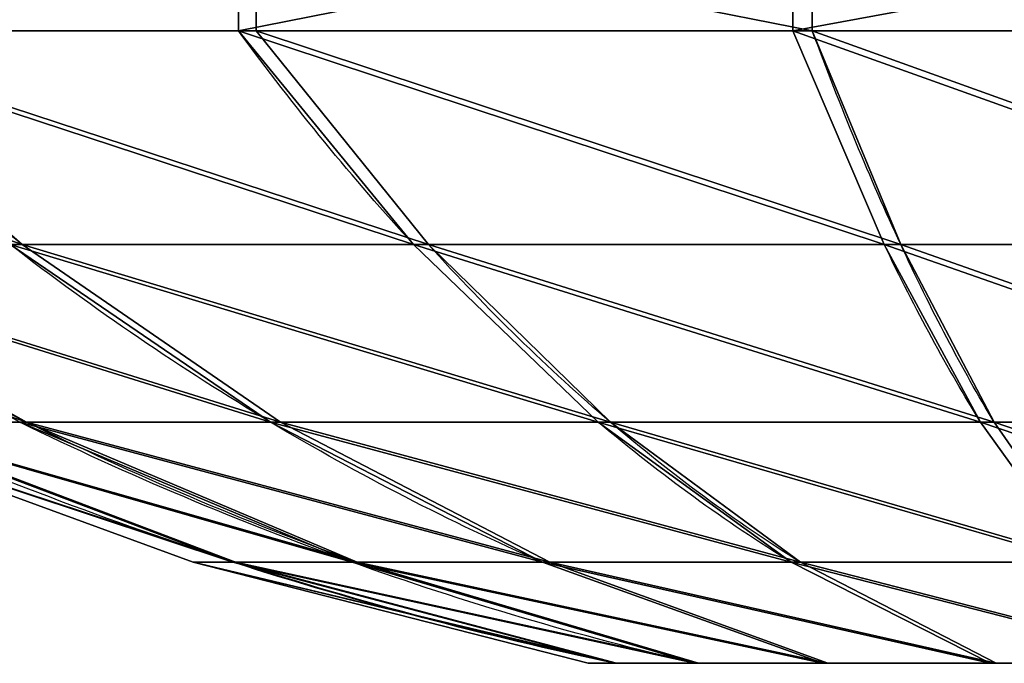
# Model space of a CAD drawing. Units: inches. Extents: x 128 to 599, y -793 to -393.
# Drawn here: x 306 to 306, y -644 to -644 of the extents above; entities that cross this region are included whole.
import ezdxf

# ---------------------------------------------------------------- set-up
doc = ezdxf.new("R2010")
doc.units = ezdxf.units.IN
doc.header["$MEASUREMENT"] = 0
doc.layers.get('0').update_dxf_attribs({"true_color": 0xffffff})

msp = doc.modelspace()

# ---------------------------------------------------------------- linework, layer by layer
at = {"color": 253, "true_color": 0xa5aaae}
for p, q in [((306.09485, -643.45996, 34.02002), (306.09485, -643.50665, 34.02002)), ((306.10228, -643.45996, 35.71421), (306.10228, -643.50665, 35.71421)), ((306.33032, -643.45996, 33.92127), (306.33032, -643.50665, 33.92127)), ((306.33861, -643.45996, 35.81089), (306.33861, -643.50665, 35.81089)), ((306.00288, -643.59741, 35.45487), (305.87013, -643.59741, 35.28343)), ((305.99773, -643.59741, 34.28022), (306.16917, -643.59741, 34.14747)), ((306.17548, -643.59741, 35.58612), (306.00288, -643.59741, 35.45487)), ((306.16917, -643.59741, 34.14747), (306.36913, -643.59741, 34.06361)), ((306.37617, -643.59741, 35.66822), (306.17548, -643.59741, 35.58612)), ((306.36913, -643.59741, 34.06361), (306.58399, -643.59741, 34.03437)), ((306.59127, -643.59741, 35.69557), (306.37617, -643.59741, 35.66822)), ((305.93666, -643.67295, 35.04246), (306.00478, -643.67295, 35.2049)), ((306.10843, -643.67295, 34.38996), (306.00182, -643.67295, 34.53017)), ((306.00478, -643.67295, 35.2049), (306.11262, -643.67295, 35.34417)), ((306.2477, -643.67295, 34.28212), (306.10843, -643.67295, 34.38996)), ((306.11262, -643.67295, 35.34417), (306.25283, -643.67295, 35.45078)), ((306.41014, -643.67295, 34.214), (306.2477, -643.67295, 34.28212)), ((306.25283, -643.67295, 35.45078), (306.41586, -643.67295, 35.51747)), ((306.58467, -643.67295, 34.19025), (306.41014, -643.67295, 34.214)), ((306.41586, -643.67295, 35.51747), (306.59059, -643.67295, 35.5397)), ((306.07556, -643.73251, 34.86722), (306.09243, -643.73251, 34.73461)), ((306.09359, -643.73251, 34.99967), (306.07556, -643.73251, 34.86722)), ((306.09243, -643.73251, 34.73461), (306.14304, -643.73251, 34.61088)), ((306.14529, -643.73251, 35.12295), (306.09359, -643.73251, 34.99967)), ((306.14304, -643.73251, 34.61088), (306.22396, -643.73251, 34.50447)), ((306.22713, -643.73251, 35.22864), (306.14529, -643.73251, 35.12295)), ((306.22396, -643.73251, 34.50447), (306.32965, -643.73251, 34.42263)), ((306.33354, -643.73251, 35.30956), (306.22713, -643.73251, 35.22864)), ((306.32965, -643.73251, 34.42263), (306.45293, -643.73251, 34.37093)), ((306.45727, -643.73251, 35.36017), (306.33354, -643.73251, 35.30956)), ((306.24337, -643.77548, 34.86648), (306.25471, -643.77548, 34.77733)), ((306.25549, -643.77548, 34.95553), (306.24337, -643.77548, 34.86648)), ((306.25471, -643.77548, 34.77733), (306.28873, -643.77548, 34.69415)), ((306.29025, -643.77548, 35.03841), (306.25549, -643.77548, 34.95553)), ((306.28873, -643.77548, 34.69415), (306.34313, -643.77548, 34.62261)), ((306.34527, -643.77548, 35.10947), (306.29025, -643.77548, 35.03841)), ((306.41419, -643.77548, 34.56759), (306.34313, -643.77548, 34.62261)), ((306.41681, -643.77548, 35.16387), (306.34527, -643.77548, 35.10947)), ((306.41419, -643.77548, 34.56759), (306.49707, -643.77548, 34.53283)), ((306.49999, -643.77548, 35.19789), (306.41681, -643.77548, 35.16387))]:
    msp.add_line(p, q, dxfattribs=at)
for points in [[(306.17548, -643.59741, 35.58612), (306.10228, -643.50665, 35.71421)], [(306.36913, -643.59741, 34.06361), (306.33032, -643.50665, 33.92127)], [(306.11262, -643.67295, 35.34417), (306.00288, -643.59741, 35.45487)], [(306.2477, -643.67295, 34.28212), (306.16917, -643.59741, 34.14747)], [(306.07556, -643.73251, 34.86722), (305.91291, -643.67295, 34.86793)], [(306.09243, -643.73251, 34.73461), (305.93513, -643.67295, 34.6932)], [(306.22713, -643.73251, 35.22864), (306.11262, -643.67295, 35.34417)], [(306.45293, -643.73251, 34.37093), (306.41014, -643.67295, 34.214)], [(306.45727, -643.73251, 35.36017), (306.41586, -643.67295, 35.51747)], [(306.24337, -643.77548, 34.86648), (306.07556, -643.73251, 34.86722)], [(306.29025, -643.77548, 35.03841), (306.14529, -643.73251, 35.12295)], [(306.34313, -643.77548, 34.62261), (306.22396, -643.73251, 34.50447)], [(306.34527, -643.77548, 35.10947), (306.22713, -643.73251, 35.22864)], [(306.41419, -643.77548, 34.56759), (306.32965, -643.73251, 34.42263)], [(306.41681, -643.77548, 35.16387), (306.33354, -643.73251, 35.30956)]]:
    msp.add_polyline3d(points, dxfattribs=at)
at = {"color": 253, "true_color": 0xa5aaae, "extrusion": (1.31664e-14, 1, -7.6788e-15)}
msp.add_arc((-306.58763, 34.86497, -643.50665), 0.97815, 300.25135, 315.25135, dxfattribs=at)
at = {"color": 253, "true_color": 0xa5aaae, "extrusion": (2.80763e-14, 1, -7.60886e-14)}
msp.add_arc((-306.58763, 34.86497, -643.50665), 0.97815, 45.25135, 60.25135, dxfattribs=at)
at = {"color": 253, "true_color": 0xa5aaae, "extrusion": (-0.710202, -3.61688e-14, -0.703998)}
msp.add_arc((642.08201, -191.07591, -242.284), 1.72811, 28.72767, 34.4732, dxfattribs=at)
at = {"color": 253, "true_color": 0xa5aaae, "extrusion": (0.863824, -5.89956e-15, -0.503794)}
msp.add_arc((-642.08201, 184.57429, 247.27287), 1.72811, 208.72767, 214.4732, dxfattribs=at)
at = {"color": 253, "true_color": 0xa5aaae, "extrusion": (2.39036e-14, 1, 6.99806e-14)}
msp.add_arc((-306.58763, 34.86497, -643.50665), 0.97815, 285.25135, 300.25135, dxfattribs=at)
at = {"color": 253, "true_color": 0xa5aaae, "extrusion": (5.06062e-14, 1, -1.41092e-13)}
msp.add_arc((-306.58763, 34.86497, -643.50665), 0.97815, 60.25135, 75.25135, dxfattribs=at)
at = {"color": 253, "true_color": 0xa5aaae, "extrusion": (-6.25285e-15, 1, 2.74305e-17)}
msp.add_arc((-306.58763, 34.86497, -643.50665), 0.97815, 270.25135, 285.25135, dxfattribs=at)
at = {"color": 253, "true_color": 0xa5aaae, "extrusion": (-1.61814e-14, 1, -4.25981e-15)}
msp.add_arc((-306.58763, 34.86497, -643.50665), 0.97815, 75.25135, 90.25135, dxfattribs=at)
at = {"color": 253, "true_color": 0xa5aaae, "extrusion": (-0.967052, -5.40944e-14, -0.254579)}
msp.add_arc((642.08201, -44.3346, -305.36206), 1.72811, 28.72767, 34.4732, dxfattribs=at)
at = {"color": 253, "true_color": 0xa5aaae, "extrusion": (-0.503794, -9.93168e-14, -0.863824)}
msp.add_arc((642.08201, -247.27287, -184.57429), 1.72811, 22.98213, 28.72767, dxfattribs=at)
at = {"color": 253, "true_color": 0xa5aaae, "extrusion": (0.703998, -1.07712e-13, -0.710202)}
msp.add_arc((-642.08201, 242.284, 191.07591), 1.72811, 202.98213, 208.72767, dxfattribs=at)
at = {"color": 253, "true_color": 0xa5aaae, "extrusion": (-0.86821, -3.78706e-14, -0.496196)}
msp.add_arc((642.08201, -121.85745, -283.48246), 1.72811, 22.98213, 28.72767, dxfattribs=at)
at = {"color": 253, "true_color": 0xa5aaae, "extrusion": (0.964781, -2.79662e-14, -0.263054)}
msp.add_arc((-642.08201, 114.28614, 286.6186), 1.72811, 202.98213, 208.72767, dxfattribs=at)
at = {"color": 253, "true_color": 0xa5aaae, "extrusion": (-0.967052, 9.82504e-15, -0.254579)}
msp.add_arc((642.08201, -44.3346, -305.36206), 1.72811, 22.98213, 28.72767, dxfattribs=at)
at = {"color": 253, "true_color": 0xa5aaae, "extrusion": (-0.263054, -6.65969e-14, -0.964781)}
msp.add_arc((642.08201, -286.6186, -114.28614), 1.72811, 17.2366, 22.98213, dxfattribs=at)
at = {"color": 253, "true_color": 0xa5aaae, "extrusion": (0.496196, -6.23992e-14, -0.86821)}
msp.add_arc((-642.08201, 283.48246, 121.85745), 1.72811, 197.2366, 202.98213, dxfattribs=at)
at = {"color": 253, "true_color": 0xa5aaae, "extrusion": (-0.503794, -1.30017e-13, -0.863824)}
msp.add_arc((642.08201, -247.27287, -184.57429), 1.72811, 17.2366, 22.98213, dxfattribs=at)
at = {"color": 253, "true_color": 0xa5aaae, "extrusion": (0.703998, -2.14426e-14, -0.710202)}
msp.add_arc((-642.08201, 242.284, 191.07591), 1.72811, 197.2366, 202.98213, dxfattribs=at)
at = {"color": 253, "true_color": 0xa5aaae, "extrusion": (0.863824, -3.22434e-14, -0.503794)}
msp.add_arc((-642.08201, 184.57429, 247.27287), 1.72811, 197.2366, 202.98213, dxfattribs=at)
at = {"color": 253, "true_color": 0xa5aaae, "extrusion": (-0.86821, -7.24965e-14, -0.496196)}
msp.add_arc((642.08201, -121.85745, -283.48246), 1.72811, 17.2366, 22.98213, dxfattribs=at)
at = {"color": 253, "true_color": 0xa5aaae, "extrusion": (0.254579, -8.85728e-14, -0.967052)}
msp.add_arc((-642.08201, 305.36206, 44.3346), 1.72811, 191.49107, 197.2366, dxfattribs=at)
at = {"color": 253, "true_color": 0xa5aaae, "extrusion": (-0.263054, -3.94646e-14, -0.964781)}
msp.add_arc((642.08201, -286.6186, -114.28614), 1.72811, 11.49107, 17.2366, dxfattribs=at)
at = {"color": 253, "true_color": 0xa5aaae, "extrusion": (0.496196, -4.1989e-14, -0.86821)}
msp.add_arc((-642.08201, 283.48246, 121.85745), 1.72811, 191.49107, 197.2366, dxfattribs=at)

# ---------------------------------------------------------------- meshes
at = {"color": 253, "true_color": 0xa5aaae}
mesh = msp.add_polyface(dxfattribs=at)
corners = [(306.09485, -643.45996, 34.02002), (305.89295, -643.50665, 34.17636), (305.89295, -643.45996, 34.17636), (306.09485, -643.50665, 34.02002)]
mesh.append_faces([[corners[k] for k in face] for face in [(0, 1, 2), (1, 0, 3)]], dxfattribs={"vtx0": -1, "color": 253})
mesh = msp.add_polyface(dxfattribs=at)
corners = [(305.89902, -643.50665, 35.55965), (306.10228, -643.45996, 35.71421), (305.89902, -643.45996, 35.55965), (306.10228, -643.50665, 35.71421)]
mesh.append_faces([[corners[k] for k in face] for face in [(0, 1, 2), (1, 0, 3)]], dxfattribs={"vtx0": -1, "color": 253})
mesh = msp.add_polyface(dxfattribs=at)
corners = [(306.33032, -643.45996, 33.92127), (306.09485, -643.50665, 34.02002), (306.09485, -643.45996, 34.02002), (306.33032, -643.50665, 33.92127)]
mesh.append_faces([[corners[k] for k in face] for face in [(0, 1, 2), (1, 0, 3)]], dxfattribs={"vtx0": -1, "color": 253})
mesh = msp.add_polyface(dxfattribs=at)
corners = [(306.33861, -643.50665, 35.81089), (306.10228, -643.45996, 35.71421), (306.10228, -643.50665, 35.71421), (306.33861, -643.45996, 35.81089)]
mesh.append_faces([[corners[k] for k in face] for face in [(0, 1, 2), (1, 0, 3)]], dxfattribs={"vtx0": -1, "color": 253})
mesh = msp.add_polyface(dxfattribs=at)
corners = [(306.58334, -643.45996, 33.88683), (306.33032, -643.50665, 33.92127), (306.33032, -643.45996, 33.92127), (306.58334, -643.50665, 33.88683)]
mesh.append_faces([[corners[k] for k in face] for face in [(0, 1, 2), (1, 0, 3)]], dxfattribs={"vtx0": -1, "color": 253})
mesh = msp.add_polyface(dxfattribs=at)
corners = [(306.59192, -643.50665, 35.84311), (306.33861, -643.45996, 35.81089), (306.33861, -643.50665, 35.81089), (306.59192, -643.45996, 35.84311)]
mesh.append_faces([[corners[k] for k in face] for face in [(0, 1, 2), (1, 0, 3)]], dxfattribs={"vtx0": -1, "color": 253})
mesh = msp.add_polyface(dxfattribs=at)
corners = [(306.83665, -643.50665, 33.91905), (306.33032, -643.50665, 33.92127), (306.58334, -643.50665, 33.88683), (307.07298, -643.50665, 34.01573), (306.09485, -643.50665, 34.02002), (307.27624, -643.50665, 34.17029), (305.89295, -643.50665, 34.17636), (307.43258, -643.50665, 34.37219), (305.73839, -643.50665, 34.37962), (307.53133, -643.50665, 34.60766), (305.64171, -643.50665, 34.61595), (307.56577, -643.50665, 34.86068), (305.60949, -643.50665, 34.86926), (307.53355, -643.50665, 35.11399), (305.64393, -643.50665, 35.12228), (307.43687, -643.50665, 35.35032), (305.74268, -643.50665, 35.35776), (307.28231, -643.50665, 35.55358), (305.89902, -643.50665, 35.55965), (307.08042, -643.50665, 35.70992), (306.10228, -643.50665, 35.71421), (306.84494, -643.50665, 35.80867), (306.33861, -643.50665, 35.81089), (306.59192, -643.50665, 35.84311)]
mesh.append_faces([[corners[k] for k in face] for face in [(0, 1, 2), (22, 21, 23)]], dxfattribs={"vtx0": -1, "color": 253})
mesh.append_faces([[corners[k] for k in face] for face in [(1, 3, 4), (4, 5, 6), (6, 7, 8), (8, 9, 10), (10, 11, 12), (12, 13, 14), (14, 15, 16), (16, 17, 18), (18, 19, 20), (20, 21, 22)]], dxfattribs={"vtx0": -1, "vtx1": -1, "color": 253})
mesh.append_faces([[corners[k] for k in face] for face in [(1, 0, 3), (4, 3, 5), (6, 5, 7), (8, 7, 9), (10, 9, 11), (12, 11, 13), (14, 13, 15), (16, 15, 17), (18, 17, 19), (20, 19, 21)]], dxfattribs={"vtx0": -1, "vtx2": -1, "color": 253})
mesh = msp.add_polyface(dxfattribs=at)
corners = [(306.00288, -643.59741, 35.45487), (305.74268, -643.50665, 35.35776), (305.87013, -643.59741, 35.28343), (305.89902, -643.50665, 35.55965)]
mesh.append_faces([[corners[k] for k in face] for face in [(0, 1, 2), (1, 0, 3)]], dxfattribs={"vtx0": -1, "color": 253})
mesh = msp.add_polyface(dxfattribs=at)
corners = [(306.16917, -643.59741, 34.14747), (305.89295, -643.50665, 34.17636), (306.09485, -643.50665, 34.02002), (305.99773, -643.59741, 34.28022)]
mesh.append_faces([[corners[k] for k in face] for face in [(0, 1, 2), (1, 0, 3)]], dxfattribs={"vtx0": -1, "color": 253})
mesh = msp.add_polyface(dxfattribs=at)
corners = [(306.17548, -643.59741, 35.58612), (305.89902, -643.50665, 35.55965), (306.00288, -643.59741, 35.45487), (306.10228, -643.50665, 35.71421)]
mesh.append_faces([[corners[k] for k in face] for face in [(0, 1, 2), (1, 0, 3)]], dxfattribs={"vtx0": -1, "color": 253})
mesh = msp.add_polyface(dxfattribs=at)
corners = [(306.36913, -643.59741, 34.06361), (306.09485, -643.50665, 34.02002), (306.33032, -643.50665, 33.92127), (306.16917, -643.59741, 34.14747)]
mesh.append_faces([[corners[k] for k in face] for face in [(0, 1, 2), (1, 0, 3)]], dxfattribs={"vtx0": -1, "color": 253})
mesh = msp.add_polyface(dxfattribs=at)
corners = [(306.37617, -643.59741, 35.66822), (306.10228, -643.50665, 35.71421), (306.17548, -643.59741, 35.58612), (306.33861, -643.50665, 35.81089)]
mesh.append_faces([[corners[k] for k in face] for face in [(0, 1, 2), (1, 0, 3)]], dxfattribs={"vtx0": -1, "color": 253})
mesh = msp.add_polyface(dxfattribs=at)
corners = [(306.58399, -643.59741, 34.03437), (306.33032, -643.50665, 33.92127), (306.58334, -643.50665, 33.88683), (306.36913, -643.59741, 34.06361)]
mesh.append_faces([[corners[k] for k in face] for face in [(0, 1, 2), (1, 0, 3)]], dxfattribs={"vtx0": -1, "color": 253})
mesh = msp.add_polyface(dxfattribs=at)
corners = [(306.59127, -643.59741, 35.69557), (306.33861, -643.50665, 35.81089), (306.37617, -643.59741, 35.66822), (306.59192, -643.50665, 35.84311)]
mesh.append_faces([[corners[k] for k in face] for face in [(0, 1, 2), (1, 0, 3)]], dxfattribs={"vtx0": -1, "color": 253})
mesh = msp.add_polyface(dxfattribs=at)
corners = [(306.79909, -643.59741, 34.06173), (306.36913, -643.59741, 34.06361), (306.58399, -643.59741, 34.03437), (306.99978, -643.59741, 34.14382), (306.16917, -643.59741, 34.14747), (307.17238, -643.59741, 34.27507), (305.99773, -643.59741, 34.28022), (307.30513, -643.59741, 34.44651), (305.86648, -643.59741, 34.45282), (307.38899, -643.59741, 34.64647), (305.78439, -643.59741, 34.65351), (307.41823, -643.59741, 34.86133), (305.75703, -643.59741, 34.86861), (307.39088, -643.59741, 35.07643), (305.78627, -643.59741, 35.08347), (307.30878, -643.59741, 35.27712), (305.87013, -643.59741, 35.28343), (307.17753, -643.59741, 35.44972), (306.00288, -643.59741, 35.45487), (307.00609, -643.59741, 35.58247), (306.17548, -643.59741, 35.58612), (306.80613, -643.59741, 35.66633), (306.37617, -643.59741, 35.66822), (306.59127, -643.59741, 35.69557)]
mesh.append_faces([[corners[k] for k in face] for face in [(0, 1, 2), (22, 21, 23)]], dxfattribs={"vtx0": -1, "color": 253})
mesh.append_faces([[corners[k] for k in face] for face in [(1, 3, 4), (4, 5, 6), (6, 7, 8), (8, 9, 10), (10, 11, 12), (12, 13, 14), (14, 15, 16), (16, 17, 18), (18, 19, 20), (20, 21, 22)]], dxfattribs={"vtx0": -1, "vtx1": -1, "color": 253})
mesh.append_faces([[corners[k] for k in face] for face in [(1, 0, 3), (4, 3, 5), (6, 5, 7), (8, 7, 9), (10, 9, 11), (12, 11, 13), (14, 13, 15), (16, 15, 17), (18, 17, 19), (20, 19, 21)]], dxfattribs={"vtx0": -1, "vtx2": -1, "color": 253})
mesh = msp.add_polyface(dxfattribs=at)
corners = [(306.00478, -643.67295, 35.2049), (305.78627, -643.59741, 35.08347), (305.93666, -643.67295, 35.04246), (305.87013, -643.59741, 35.28343)]
mesh.append_faces([[corners[k] for k in face] for face in [(0, 1, 2), (1, 0, 3)]], dxfattribs={"vtx0": -1, "color": 253})
mesh = msp.add_polyface(dxfattribs=at)
corners = [(306.10843, -643.67295, 34.38996), (305.86648, -643.59741, 34.45282), (305.99773, -643.59741, 34.28022), (306.00182, -643.67295, 34.53017)]
mesh.append_faces([[corners[k] for k in face] for face in [(0, 1, 2), (1, 0, 3)]], dxfattribs={"vtx0": -1, "color": 253})
mesh = msp.add_polyface(dxfattribs=at)
corners = [(306.11262, -643.67295, 35.34417), (305.87013, -643.59741, 35.28343), (306.00478, -643.67295, 35.2049), (306.00288, -643.59741, 35.45487)]
mesh.append_faces([[corners[k] for k in face] for face in [(0, 1, 2), (1, 0, 3)]], dxfattribs={"vtx0": -1, "color": 253})
mesh = msp.add_polyface(dxfattribs=at)
corners = [(306.2477, -643.67295, 34.28212), (305.99773, -643.59741, 34.28022), (306.16917, -643.59741, 34.14747), (306.10843, -643.67295, 34.38996)]
mesh.append_faces([[corners[k] for k in face] for face in [(0, 1, 2), (1, 0, 3)]], dxfattribs={"vtx0": -1, "color": 253})
mesh = msp.add_polyface(dxfattribs=at)
corners = [(306.25283, -643.67295, 35.45078), (306.00288, -643.59741, 35.45487), (306.11262, -643.67295, 35.34417), (306.17548, -643.59741, 35.58612)]
mesh.append_faces([[corners[k] for k in face] for face in [(0, 1, 2), (1, 0, 3)]], dxfattribs={"vtx0": -1, "color": 253})
mesh = msp.add_polyface(dxfattribs=at)
corners = [(306.41014, -643.67295, 34.214), (306.16917, -643.59741, 34.14747), (306.36913, -643.59741, 34.06361), (306.2477, -643.67295, 34.28212)]
mesh.append_faces([[corners[k] for k in face] for face in [(0, 1, 2), (1, 0, 3)]], dxfattribs={"vtx0": -1, "color": 253})
mesh = msp.add_polyface(dxfattribs=at)
corners = [(306.41586, -643.67295, 35.51747), (306.17548, -643.59741, 35.58612), (306.25283, -643.67295, 35.45078), (306.37617, -643.59741, 35.66822)]
mesh.append_faces([[corners[k] for k in face] for face in [(0, 1, 2), (1, 0, 3)]], dxfattribs={"vtx0": -1, "color": 253})
mesh = msp.add_polyface(dxfattribs=at)
corners = [(306.58467, -643.67295, 34.19025), (306.36913, -643.59741, 34.06361), (306.58399, -643.59741, 34.03437), (306.41014, -643.67295, 34.214)]
mesh.append_faces([[corners[k] for k in face] for face in [(0, 1, 2), (1, 0, 3)]], dxfattribs={"vtx0": -1, "color": 253})
mesh = msp.add_polyface(dxfattribs=at)
corners = [(306.59059, -643.67295, 35.5397), (306.37617, -643.59741, 35.66822), (306.41586, -643.67295, 35.51747), (306.59127, -643.59741, 35.69557)]
mesh.append_faces([[corners[k] for k in face] for face in [(0, 1, 2), (1, 0, 3)]], dxfattribs={"vtx0": -1, "color": 253})
mesh = msp.add_polyface(dxfattribs=at)
corners = [(306.7594, -643.67295, 34.21247), (306.41014, -643.67295, 34.214), (306.58467, -643.67295, 34.19025), (306.92243, -643.67295, 34.27916), (306.2477, -643.67295, 34.28212), (307.06264, -643.67295, 34.38578), (306.10843, -643.67295, 34.38996), (307.17048, -643.67295, 34.52504), (306.00182, -643.67295, 34.53017), (307.2386, -643.67295, 34.68748), (305.93513, -643.67295, 34.6932), (307.26236, -643.67295, 34.86201), (305.91291, -643.67295, 34.86793), (307.24013, -643.67295, 35.03674), (305.93666, -643.67295, 35.04246), (307.17344, -643.67295, 35.19977), (306.00478, -643.67295, 35.2049), (307.06683, -643.67295, 35.33998), (306.11262, -643.67295, 35.34417), (306.92756, -643.67295, 35.44782), (306.25283, -643.67295, 35.45078), (306.76512, -643.67295, 35.51594), (306.41586, -643.67295, 35.51747), (306.59059, -643.67295, 35.5397)]
mesh.append_faces([[corners[k] for k in face] for face in [(0, 1, 2), (22, 21, 23)]], dxfattribs={"vtx0": -1, "color": 253})
mesh.append_faces([[corners[k] for k in face] for face in [(1, 3, 4), (4, 5, 6), (6, 7, 8), (8, 9, 10), (10, 11, 12), (12, 13, 14), (14, 15, 16), (16, 17, 18), (18, 19, 20), (20, 21, 22)]], dxfattribs={"vtx0": -1, "vtx1": -1, "color": 253})
mesh.append_faces([[corners[k] for k in face] for face in [(1, 0, 3), (4, 3, 5), (6, 5, 7), (8, 7, 9), (10, 9, 11), (12, 11, 13), (14, 13, 15), (16, 15, 17), (18, 17, 19), (20, 19, 21)]], dxfattribs={"vtx0": -1, "vtx2": -1, "color": 253})
mesh = msp.add_polyface(dxfattribs=at)
corners = [(306.09359, -643.73251, 34.99967), (305.91291, -643.67295, 34.86793), (306.07556, -643.73251, 34.86722), (305.93666, -643.67295, 35.04246)]
mesh.append_faces([[corners[k] for k in face] for face in [(0, 1, 2), (1, 0, 3)]], dxfattribs={"vtx0": -1, "color": 253})
mesh = msp.add_polyface(dxfattribs=at)
corners = [(306.09243, -643.73251, 34.73461), (305.91291, -643.67295, 34.86793), (305.93513, -643.67295, 34.6932), (306.07556, -643.73251, 34.86722)]
mesh.append_faces([[corners[k] for k in face] for face in [(0, 1, 2), (1, 0, 3)]], dxfattribs={"vtx0": -1, "color": 253})
mesh = msp.add_polyface(dxfattribs=at)
corners = [(306.14304, -643.73251, 34.61088), (305.93513, -643.67295, 34.6932), (306.00182, -643.67295, 34.53017), (306.09243, -643.73251, 34.73461)]
mesh.append_faces([[corners[k] for k in face] for face in [(0, 1, 2), (1, 0, 3)]], dxfattribs={"vtx0": -1, "color": 253})
mesh = msp.add_polyface(dxfattribs=at)
corners = [(306.14529, -643.73251, 35.12295), (305.93666, -643.67295, 35.04246), (306.09359, -643.73251, 34.99967), (306.00478, -643.67295, 35.2049)]
mesh.append_faces([[corners[k] for k in face] for face in [(0, 1, 2), (1, 0, 3)]], dxfattribs={"vtx0": -1, "color": 253})
mesh = msp.add_polyface(dxfattribs=at)
corners = [(306.22396, -643.73251, 34.50447), (306.00182, -643.67295, 34.53017), (306.10843, -643.67295, 34.38996), (306.14304, -643.73251, 34.61088)]
mesh.append_faces([[corners[k] for k in face] for face in [(0, 1, 2), (1, 0, 3)]], dxfattribs={"vtx0": -1, "color": 253})
mesh = msp.add_polyface(dxfattribs=at)
corners = [(306.22713, -643.73251, 35.22864), (306.00478, -643.67295, 35.2049), (306.14529, -643.73251, 35.12295), (306.11262, -643.67295, 35.34417)]
mesh.append_faces([[corners[k] for k in face] for face in [(0, 1, 2), (1, 0, 3)]], dxfattribs={"vtx0": -1, "color": 253})
mesh = msp.add_polyface(dxfattribs=at)
corners = [(306.32965, -643.73251, 34.42263), (306.10843, -643.67295, 34.38996), (306.2477, -643.67295, 34.28212), (306.22396, -643.73251, 34.50447)]
mesh.append_faces([[corners[k] for k in face] for face in [(0, 1, 2), (1, 0, 3)]], dxfattribs={"vtx0": -1, "color": 253})
mesh = msp.add_polyface(dxfattribs=at)
corners = [(306.33354, -643.73251, 35.30956), (306.11262, -643.67295, 35.34417), (306.22713, -643.73251, 35.22864), (306.25283, -643.67295, 35.45078)]
mesh.append_faces([[corners[k] for k in face] for face in [(0, 1, 2), (1, 0, 3)]], dxfattribs={"vtx0": -1, "color": 253})
mesh = msp.add_polyface(dxfattribs=at)
corners = [(306.45293, -643.73251, 34.37093), (306.2477, -643.67295, 34.28212), (306.41014, -643.67295, 34.214), (306.32965, -643.73251, 34.42263)]
mesh.append_faces([[corners[k] for k in face] for face in [(0, 1, 2), (1, 0, 3)]], dxfattribs={"vtx0": -1, "color": 253})
mesh = msp.add_polyface(dxfattribs=at)
corners = [(306.45727, -643.73251, 35.36017), (306.25283, -643.67295, 35.45078), (306.33354, -643.73251, 35.30956), (306.41586, -643.67295, 35.51747)]
mesh.append_faces([[corners[k] for k in face] for face in [(0, 1, 2), (1, 0, 3)]], dxfattribs={"vtx0": -1, "color": 253})
mesh = msp.add_polyface(dxfattribs=at)
corners = [(306.58538, -643.73251, 34.3529), (306.41014, -643.67295, 34.214), (306.58467, -643.67295, 34.19025), (306.45293, -643.73251, 34.37093)]
mesh.append_faces([[corners[k] for k in face] for face in [(0, 1, 2), (1, 0, 3)]], dxfattribs={"vtx0": -1, "color": 253})
mesh = msp.add_polyface(dxfattribs=at)
corners = [(306.58988, -643.73251, 35.37704), (306.41586, -643.67295, 35.51747), (306.45727, -643.73251, 35.36017), (306.59059, -643.67295, 35.5397)]
mesh.append_faces([[corners[k] for k in face] for face in [(0, 1, 2), (1, 0, 3)]], dxfattribs={"vtx0": -1, "color": 253})
mesh = msp.add_polyface(dxfattribs=at)
corners = [(306.25471, -643.77548, 34.77733), (306.07556, -643.73251, 34.86722), (306.09243, -643.73251, 34.73461), (306.24337, -643.77548, 34.86648)]
mesh.append_faces([[corners[k] for k in face] for face in [(0, 1, 2), (1, 0, 3)]], dxfattribs={"vtx0": -1, "color": 253})
mesh = msp.add_polyface(dxfattribs=at)
corners = [(306.25549, -643.77548, 34.95553), (306.07556, -643.73251, 34.86722), (306.24337, -643.77548, 34.86648), (306.09359, -643.73251, 34.99967)]
mesh.append_faces([[corners[k] for k in face] for face in [(0, 1, 2), (1, 0, 3)]], dxfattribs={"vtx0": -1, "color": 253})
mesh = msp.add_polyface(dxfattribs=at)
corners = [(306.71799, -643.73251, 34.36977), (306.45293, -643.73251, 34.37093), (306.58538, -643.73251, 34.3529), (306.84172, -643.73251, 34.42038), (306.32965, -643.73251, 34.42263), (306.94813, -643.73251, 34.5013), (306.22396, -643.73251, 34.50447), (307.02997, -643.73251, 34.60699), (306.14304, -643.73251, 34.61088), (307.08167, -643.73251, 34.73027), (306.09243, -643.73251, 34.73461), (307.0997, -643.73251, 34.86272), (306.07556, -643.73251, 34.86722), (307.08283, -643.73251, 34.99533), (306.09359, -643.73251, 34.99967), (307.03222, -643.73251, 35.11906), (306.14529, -643.73251, 35.12295), (306.9513, -643.73251, 35.22547), (306.22713, -643.73251, 35.22864), (306.84561, -643.73251, 35.30731), (306.33354, -643.73251, 35.30956), (306.72233, -643.73251, 35.35901), (306.45727, -643.73251, 35.36017), (306.58988, -643.73251, 35.37704)]
mesh.append_faces([[corners[k] for k in face] for face in [(0, 1, 2), (22, 21, 23)]], dxfattribs={"vtx0": -1, "color": 253})
mesh.append_faces([[corners[k] for k in face] for face in [(1, 3, 4), (4, 5, 6), (6, 7, 8), (8, 9, 10), (10, 11, 12), (12, 13, 14), (14, 15, 16), (16, 17, 18), (18, 19, 20), (20, 21, 22)]], dxfattribs={"vtx0": -1, "vtx1": -1, "color": 253})
mesh.append_faces([[corners[k] for k in face] for face in [(1, 0, 3), (4, 3, 5), (6, 5, 7), (8, 7, 9), (10, 9, 11), (12, 11, 13), (14, 13, 15), (16, 15, 17), (18, 17, 19), (20, 19, 21)]], dxfattribs={"vtx0": -1, "vtx2": -1, "color": 253})
mesh = msp.add_polyface(dxfattribs=at)
corners = [(306.28873, -643.77548, 34.69415), (306.09243, -643.73251, 34.73461), (306.14304, -643.73251, 34.61088), (306.25471, -643.77548, 34.77733)]
mesh.append_faces([[corners[k] for k in face] for face in [(0, 1, 2), (1, 0, 3)]], dxfattribs={"vtx0": -1, "color": 253})
mesh = msp.add_polyface(dxfattribs=at)
corners = [(306.29025, -643.77548, 35.03841), (306.09359, -643.73251, 34.99967), (306.25549, -643.77548, 34.95553), (306.14529, -643.73251, 35.12295)]
mesh.append_faces([[corners[k] for k in face] for face in [(0, 1, 2), (1, 0, 3)]], dxfattribs={"vtx0": -1, "color": 253})
mesh = msp.add_polyface(dxfattribs=at)
corners = [(306.34313, -643.77548, 34.62261), (306.14304, -643.73251, 34.61088), (306.22396, -643.73251, 34.50447), (306.28873, -643.77548, 34.69415)]
mesh.append_faces([[corners[k] for k in face] for face in [(0, 1, 2), (1, 0, 3)]], dxfattribs={"vtx0": -1, "color": 253})
mesh = msp.add_polyface(dxfattribs=at)
corners = [(306.34527, -643.77548, 35.10947), (306.14529, -643.73251, 35.12295), (306.29025, -643.77548, 35.03841), (306.22713, -643.73251, 35.22864)]
mesh.append_faces([[corners[k] for k in face] for face in [(0, 1, 2), (1, 0, 3)]], dxfattribs={"vtx0": -1, "color": 253})
mesh = msp.add_polyface(dxfattribs=at)
corners = [(306.41419, -643.77548, 34.56759), (306.22396, -643.73251, 34.50447), (306.32965, -643.73251, 34.42263), (306.34313, -643.77548, 34.62261)]
mesh.append_faces([[corners[k] for k in face] for face in [(0, 1, 2), (1, 0, 3)]], dxfattribs={"vtx0": -1, "color": 253})
mesh = msp.add_polyface(dxfattribs=at)
corners = [(306.41681, -643.77548, 35.16387), (306.22713, -643.73251, 35.22864), (306.34527, -643.77548, 35.10947), (306.33354, -643.73251, 35.30956)]
mesh.append_faces([[corners[k] for k in face] for face in [(0, 1, 2), (1, 0, 3)]], dxfattribs={"vtx0": -1, "color": 253})
mesh = msp.add_polyface(dxfattribs=at)
corners = [(306.49707, -643.77548, 34.53283), (306.32965, -643.73251, 34.42263), (306.45293, -643.73251, 34.37093), (306.41419, -643.77548, 34.56759)]
mesh.append_faces([[corners[k] for k in face] for face in [(0, 1, 2), (1, 0, 3)]], dxfattribs={"vtx0": -1, "color": 253})
mesh = msp.add_polyface(dxfattribs=at)
corners = [(306.49999, -643.77548, 35.19789), (306.33354, -643.73251, 35.30956), (306.41681, -643.77548, 35.16387), (306.45727, -643.73251, 35.36017)]
mesh.append_faces([[corners[k] for k in face] for face in [(0, 1, 2), (1, 0, 3)]], dxfattribs={"vtx0": -1, "color": 253})

doc.saveas('drawing.dxf')
